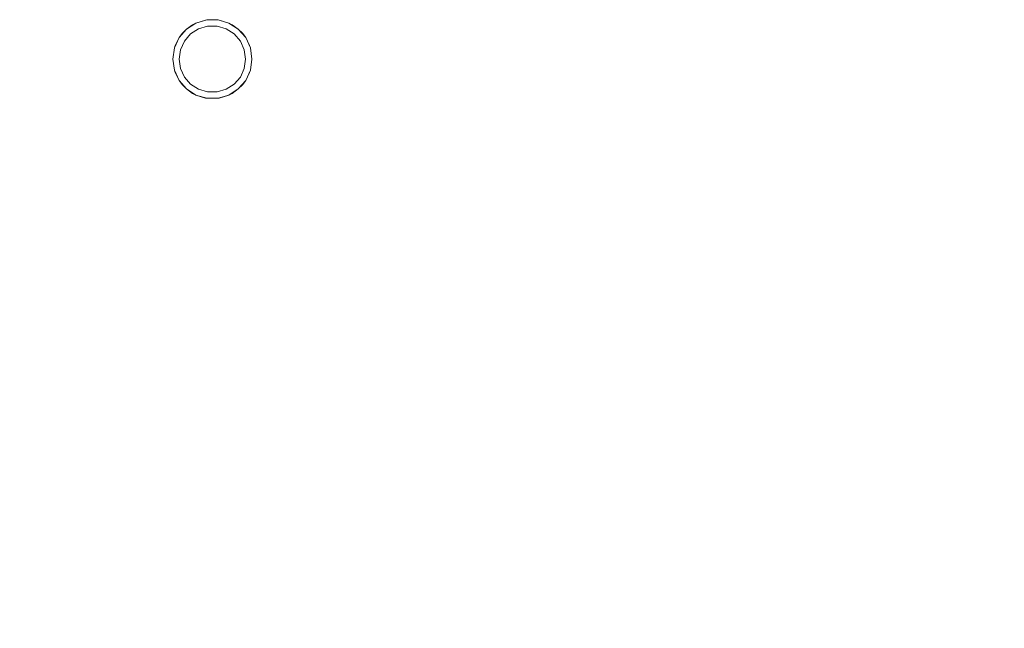
# Model space of a CAD drawing. Units: millimetres. Extents: x -4647 to 10592, y -3933 to 4008.
# Drawn here: x -1503 to 362, y -2341 to -1188 of the extents above; entities that cross this region are included whole.
import ezdxf

# ---------------------------------------------------------------- set-up
doc = ezdxf.new("R2010")
doc.units = ezdxf.units.MM
doc.header["$LTSCALE"] = 20
doc.header["$PDMODE"] = 1
doc.header["$PDSIZE"] = -2
doc.layers.add('Dimension', color=7, linetype='Continuous', lineweight=5, true_color=0xd70858)
doc.layers.add('None', color=7, linetype='Continuous', lineweight=5)
doc.styles.add('Yu Gothic Light (bold)', font='YuGothL.ttc')
doc.dimstyles.new('CREO', dxfattribs={"dimtxt": 190.830729, "dimasz": 63.5, "dimexe": 20, "dimexo": 0, "dimgap": 0, "dimtad": 0, "dimdsep": 46, "dimtxsty": 'Yu Gothic Light (bold)', "dimblk": 'VW_FILLEDARROW', "dimblk1": 'VW_FILLEDARROW', "dimblk2": 'VW_FILLEDARROW', "dimcen": 0, "dimazin": 0, "dimtfac": 1, "dimtix": 1, "dimtmove": 0, "dimatfit": 0, "dimldrblk": 'VW_FILLEDARROW-1', "dimfxl": 1, "dimfrac": 2, "dimtolj": 1, "dimarcsym": 0})

# ---------------------------------------------------------------- blocks, each defined once
blk = doc.blocks.new('VW_FILLEDARROW')
at = {"color": 0, "linetype": 'Continuous', "lineweight": 5, "transparency": 16777216, "flags": 128}
blk.add_lwpolyline([(-1, 0.268), (0, 0), (-1, -0.268), (-0.75, 0)], close=True, dxfattribs=at)
blk = doc.blocks.new('*D1')
at = {"layer": 'Defpoints', "color": 0}
for p in [(-4406.5, 3767.2), (-519, 3767.2), (2535.5, -3932.8)]:
    blk.add_point(p, dxfattribs=at)
at = {"layer": 'Dimension', "color": 0, "lineweight": -2}
for p, q in [((-519, 3767.2), (-4426.5, 3767.2)), ((-4406.5, -3869.3), (-4406.5, 3703.7)), ((2535.5, -3932.8), (-4426.5, -3932.8))]:
    blk.add_line(p, q, dxfattribs=at)
at = {"layer": 'Dimension', "color": 0, "lineweight": -2, "xscale": 63.5, "yscale": 63.5, "zscale": 63.5}
for p, rotation in [((-4406.5, 3767.2), 90.00000000000001), ((-4406.5, -3932.8), 270)]:
    blk.add_blockref('VW_FILLEDARROW', p, dxfattribs=dict(at, rotation=rotation))
at = {"layer": 'Dimension', "color": 0, "insert": (-4521.9, -82.8), "char_height": 190.83, "attachment_point": 5, "rotation": 90, "style": 'Yu Gothic Light (bold)'}
blk.add_mtext('\\A1;7700', dxfattribs=at)
blk = doc.blocks.new('VW_FILLEDARROW-1')
at = {"color": 0, "linetype": 'Continuous', "lineweight": 5, "transparency": 16777216, "flags": 128}
blk.add_lwpolyline([(-0.63, 0.169), (0, 0), (-0.63, -0.169), (-0.472, 0)], close=True, dxfattribs=at)
blk = doc.blocks.new('*D2')
at = {"layer": 'Defpoints', "color": 0}
for p in [(-4406.5, 3767.2), (-4406.5, 847.8), (4093.5, -2312.1)]:
    blk.add_point(p, dxfattribs=at)
at = {"layer": 'Dimension', "color": 0, "lineweight": -2}
for p, q in [((-4406.5, 847.8), (-4406.5, 3787.2)), ((4093.5, -2312.1), (4093.5, 3787.2)), ((4030, 3767.2), (-4343, 3767.2))]:
    blk.add_line(p, q, dxfattribs=at)
at = {"layer": 'Dimension', "color": 0, "lineweight": -2, "xscale": 63.5, "yscale": 63.5, "zscale": 63.5, "rotation": 180}
blk.add_blockref('VW_FILLEDARROW', (-4406.5, 3767.2), dxfattribs=at)
at = {"layer": 'Dimension', "color": 0, "lineweight": -2, "xscale": 63.5, "yscale": 63.5, "zscale": 63.5}
blk.add_blockref('VW_FILLEDARROW', (4093.5, 3767.2), dxfattribs=at)
at = {"layer": 'Dimension', "color": 0, "insert": (-156.5, 3882.7), "char_height": 190.83, "attachment_point": 5, "style": 'Yu Gothic Light (bold)'}
blk.add_mtext('\\A1;8500', dxfattribs=at)

msp = doc.modelspace()

# ---------------------------------------------------------------- linework, layer by layer
at = {"layer": 'None', "color": 7, "linetype": 'Continuous', "lineweight": 5, "transparency": 33554687}
for p, q in [((-1148.567, -1188.488), (-1169.05, -1194.502)), ((-1150.917, -1188.864), (-1169.05, -1194.502)), ((-1148.567, -1188.488), (-1150.917, -1188.864)), ((-1127.22, -1188.488), (-1148.567, -1188.488)), ((-1124.87, -1188.864), (-1127.22, -1188.488)), ((-1127.22, -1188.488), (-1106.738, -1194.502)), ((-1106.738, -1194.502), (-1124.87, -1188.864)), ((-1187.008, -1206.043), (-1200.988, -1222.176)), ((-1187.008, -1206.043), (-1195.347, -1214.515)), ((-1169.05, -1194.502), (-1187.008, -1206.043)), ((-1175.394, -1197.773), (-1187.008, -1206.043)), ((-1179.15, -1215.112), (-1164.065, -1205.418)), ((-1169.05, -1194.502), (-1175.394, -1197.773)), ((-1164.065, -1205.418), (-1146.86, -1200.366)), ((-1128.928, -1200.366), (-1146.86, -1200.366)), ((-1128.928, -1200.366), (-1111.723, -1205.418)), ((-1111.723, -1205.418), (-1096.637, -1215.112)), ((-1100.394, -1197.773), (-1106.738, -1194.502)), ((-1106.738, -1194.502), (-1088.779, -1206.043)), ((-1088.779, -1206.043), (-1100.394, -1197.773)), ((-1074.8, -1222.176), (-1088.779, -1206.043)), ((-1080.44, -1214.515), (-1088.779, -1206.043)), ((-1200.988, -1222.176), (-1209.856, -1241.595)), ((-1200.988, -1222.176), (-1208.371, -1237.073)), ((-1195.347, -1214.515), (-1200.988, -1222.176)), ((-1198.342, -1244.975), (-1190.893, -1228.664)), ((-1190.893, -1228.664), (-1179.15, -1215.112)), ((-1096.637, -1215.112), (-1084.895, -1228.664)), ((-1084.895, -1228.664), (-1077.446, -1244.975)), ((-1074.8, -1222.176), (-1080.44, -1214.515)), ((-1065.932, -1241.595), (-1074.8, -1222.176)), ((-1067.417, -1237.073), (-1074.8, -1222.176)), ((-1209.856, -1241.595), (-1212.894, -1262.725)), ((-1208.371, -1237.073), (-1209.856, -1241.595)), ((-1200.894, -1262.725), (-1198.342, -1244.975)), ((-1077.446, -1244.975), (-1074.894, -1262.725)), ((-1065.932, -1241.595), (-1067.417, -1237.073)), ((-1062.894, -1262.725), (-1065.932, -1241.595)), ((-1212.894, -1262.725), (-1209.856, -1283.854)), ((-1198.342, -1280.474), (-1200.894, -1262.725)), ((-1074.894, -1262.725), (-1077.446, -1280.474)), ((-1065.932, -1283.854), (-1062.894, -1262.725)), ((-1209.856, -1283.854), (-1200.988, -1303.273)), ((-1209.856, -1283.854), (-1208.371, -1288.376)), ((-1190.893, -1296.785), (-1198.342, -1280.474)), ((-1084.895, -1296.785), (-1077.446, -1280.474)), ((-1074.8, -1303.273), (-1065.932, -1283.854)), ((-1067.417, -1288.376), (-1065.932, -1283.854)), ((-1208.371, -1288.376), (-1200.988, -1303.273)), ((-1200.988, -1303.273), (-1195.347, -1310.934)), ((-1187.008, -1319.406), (-1200.988, -1303.273)), ((-1179.15, -1310.337), (-1190.893, -1296.785)), ((-1084.895, -1296.785), (-1096.637, -1310.337)), ((-1088.779, -1319.406), (-1074.8, -1303.273)), ((-1080.44, -1310.934), (-1074.8, -1303.273)), ((-1074.8, -1303.273), (-1067.417, -1288.376)), ((-1195.347, -1310.934), (-1187.008, -1319.406)), ((-1187.008, -1319.406), (-1169.05, -1330.947)), ((-1187.008, -1319.406), (-1175.394, -1327.676)), ((-1164.065, -1320.031), (-1179.15, -1310.337)), ((-1146.86, -1325.083), (-1164.065, -1320.031)), ((-1111.723, -1320.031), (-1128.928, -1325.083)), ((-1096.637, -1310.337), (-1111.723, -1320.031)), ((-1088.779, -1319.406), (-1106.738, -1330.947)), ((-1100.394, -1327.676), (-1088.779, -1319.406)), ((-1088.779, -1319.406), (-1080.44, -1310.934)), ((-1175.394, -1327.676), (-1169.05, -1330.947)), ((-1169.05, -1330.947), (-1150.917, -1336.585)), ((-1148.567, -1336.961), (-1169.05, -1330.947)), ((-1150.917, -1336.585), (-1148.567, -1336.961)), ((-1127.22, -1336.961), (-1148.567, -1336.961)), ((-1128.928, -1325.083), (-1146.86, -1325.083)), ((-1106.738, -1330.947), (-1127.22, -1336.961)), ((-1127.22, -1336.961), (-1124.87, -1336.585)), ((-1124.87, -1336.585), (-1106.738, -1330.947)), ((-1106.738, -1330.947), (-1100.394, -1327.676))]:
    msp.add_line(p, q, dxfattribs=at)

# ---------------------------------------------------------------- dimensions: what is measured, and where the dimension line sits
at = {"layer": 'Dimension'}
dim = msp.add_linear_dim(base=(-4406.523, 3767.24), p1=(4093.477, -2312.09), p2=(-4406.523, 847.834), dimstyle='CREO', override={"dimgap": 20, "dimtad": 1, "dimpost": '<>', "dimtxsty": 'Yu Gothic Light (bold)', "dimtmove": 2}, dxfattribs=at)
dim.commit()
dim.dimension.update_dxf_attribs({"geometry": '*D2', "text_midpoint": (-156.523, 3882.656)})
dim = msp.add_linear_dim(base=(-4406.523, 3767.24), p1=(2535.549, -3932.76), p2=(-519.002, 3767.24), angle=270, dimstyle='CREO', override={"dimgap": 20, "dimtad": 1, "dimpost": '<>', "dimtxsty": 'Yu Gothic Light (bold)', "dimtmove": 2}, dxfattribs=at)
dim.commit()
dim.dimension.update_dxf_attribs({"geometry": '*D1', "text_midpoint": (-4521.938, -82.76)})

doc.saveas('drawing.dxf')
